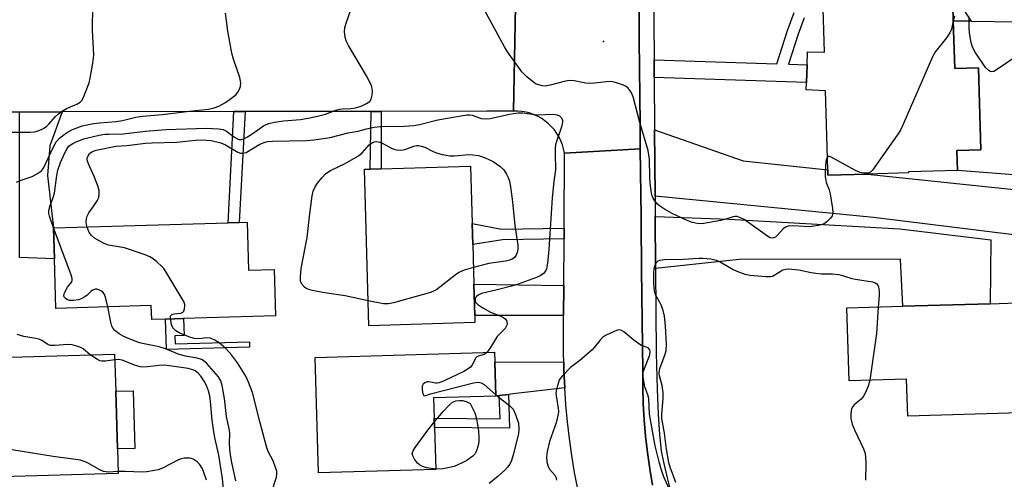
# Model space of a CAD drawing. Units: inches. Extents: x 1303758 to 1309759, y 477451 to 481451.
# Drawn here: x 1305810 to 1306097, y 477953 to 478087 of the extents above; entities that cross this region are included whole.
import ezdxf

# ---------------------------------------------------------------- set-up
doc = ezdxf.new("R2010")
doc.units = ezdxf.units.IN
doc.header["$MEASUREMENT"] = 0
for name, color, linetype in [('BLDG-Footprint', 5, 'Continuous'), ('CULTRL-Pad', 6, 'Continuous'), ('ELEV-Spot Elevation', 7, 'Continuous'), ('TRANS-Driveway', 251, 'Continuous'), ('TRANS-Non Street Sidewalk', 7, 'Continuous'), ('TRANS-Road', 130, 'Continuous'), ('TRANS-Street Sidewalk', 7, 'Continuous'), ('Undefined', 1, 'Continuous')]:
    doc.layers.add(name, color=color, linetype=linetype)

msp = doc.modelspace()

# ---------------------------------------------------------------- linework, layer by layer
at = {"layer": 'BLDG-Footprint'}
for points, elevation in [([(1306081.79, 478086.59), (1306082.2, 478072.7), (1306089.11, 478072.9), (1306089.81, 478049.12), (1306082.85, 478048.92), (1306083.01, 478043.09), (1306068.78, 478042.67), (1306068.74, 478042.38), (1306056.91, 478042.04), (1306045.38, 478041.71), (1306045.34, 478043.27), (1306044.69, 478066.2), (1306039.07, 478066.47), (1306039.14, 478068.67), (1306039.3, 478073.75), (1306039.42, 478077.58), (1306044.38, 478077.5), (1306044.02, 478090.04), (1306077.56, 478091.02), (1306081.66, 478091.14)], 322.66), ([(1305942.8, 477998.89), (1305911.99, 477997.99), (1305910.67, 478043.45), (1305912.37, 478043.5), (1305915.51, 478043.59), (1305941.46, 478044.34), (1305941.95, 478027.68), (1305942.13, 478021.62), (1305942.47, 478010.05), (1305942.74, 478000.98)], 324.31), ([(1305876.56, 478028.02), (1305876.96, 478014.09), (1305884.45, 478014.31), (1305884.84, 478000.85), (1305858.1, 478000.06), (1305852.85, 477999.91), (1305848.86, 477999.79), (1305848.74, 478003.82), (1305820.98, 478003.01), (1305820.56, 478017.42), (1305820.3, 478026.38), (1305871.05, 478027.86), (1305874.29, 478027.95)], 322.18), ([(1306100.48, 477997.89), (1306101.23, 477972.67), (1306068.54, 477971.71), (1306068.22, 477982.44), (1306051.52, 477981.95), (1306050.9, 478003.14), (1306067.15, 478003.61), (1306092.51, 478004.36), (1306100.29, 478004.58)], 321.46), ([(1305838.39, 477978.93), (1305838.87, 477962.19), (1305839.08, 477955.04), (1305805.27, 477954.05), (1305804.87, 477967.97), (1305804.79, 477970.57), (1305804.67, 477974.71), (1305786.29, 477974.17), (1305785.88, 477988.21), (1305793.52, 477988.43), (1305797.76, 477988.55), (1305838.07, 477989.73)], 316.31), ([(1305931.38, 477956.24), (1305897.29, 477955.25), (1305896.32, 477988.78), (1305948.51, 477990.31), (1305948.59, 477987.52), (1305948.88, 477977.55), (1305930.77, 477977.02), (1305930.94, 477971.1), (1305931.02, 477968.39)], 323.69)]:
    msp.add_lwpolyline(points, close=True, dxfattribs=dict(at, elevation=elevation))
at = {"layer": 'CULTRL-Pad'}
for points in [[(1306114.08, 478086.07), (1306113.17, 478040.78), (1306083.01, 478043.09), (1306082.85, 478048.92), (1306089.81, 478049.12), (1306089.11, 478072.9), (1306082.2, 478072.7), (1306081.79, 478086.59), (1306086.98, 478086.51)], [(1305843.96, 477962.34), (1305838.87, 477962.19), (1305838.38, 477978.93), (1305843.48, 477979.08)]]:
    msp.add_lwpolyline(points, close=True, dxfattribs=at)
at = {"layer": 'ELEV-Spot Elevation'}
msp.add_point((1305980.18, 478080.54, 322.01), dxfattribs=at)
at = {"layer": 'TRANS-Driveway'}
for points in [[(1305810.45, 478028.85), (1305810.45, 478032.89), (1305810.45, 478047.97), (1305810.4, 478060.07), (1305822.8, 478060.09), (1305819.25, 478050.25), (1305818.55, 478041.59), (1305820.3, 478026.38), (1305820.57, 478017.42), (1305810.44, 478017.8)], [(1305995.13, 478035.61), (1305994.98, 478054.94), (1306020.71, 478045.87), (1306045.34, 478043.26), (1306045.38, 478041.71), (1306056.91, 478042.04), (1306122.52, 478035.1), (1306122.91, 478021.45), (1306058.59, 478029.44)], [(1305995.29, 478014.61), (1305995.17, 478029.73), (1306016.56, 478028.97), (1306066.28, 478026.15), (1306092.75, 478022.91), (1306092.51, 478004.36), (1306067.15, 478003.61), (1306066.47, 478017.28), (1306019.52, 478017.21)], [(1305968.6, 478009.62), (1305968.56, 478000.95), (1305942.74, 478000.98), (1305942.47, 478010.05)], [(1305968.58, 477987.38), (1305968.63, 477984.9), (1305968.86, 477979.96), (1305953.92, 477978.18), (1305952.54, 477978), (1305949.86, 477977.67), (1305948.88, 477977.55), (1305948.59, 477987.52)]]:
    msp.add_lwpolyline(points, close=True, dxfattribs=at)
at = {"layer": 'TRANS-Non Street Sidewalk'}
for points in [[(1306083.58, 478091.57), (1306086.98, 478086.51), (1306081.79, 478086.59), (1306081.66, 478091.14)], [(1306038.47, 478087.4), (1306036.71, 478082.73), (1306033.91, 478073.93), (1306039.3, 478073.75), (1306039.14, 478068.67), (1305994.86, 478070.09), (1305994.82, 478075.25), (1306030.54, 478074.05), (1306033.65, 478083.79), (1306035.59, 478088.96)]]:
    msp.add_lwpolyline(points, dxfattribs=at)
for points in [[(1305872.72, 478060.19), (1305876.03, 478060.19), (1305874.29, 478027.95), (1305871.05, 478027.86)], [(1305912.67, 478060.26), (1305915.56, 478060.27), (1305915.51, 478043.59), (1305912.37, 478043.5)], [(1305968.69, 478026.37), (1305968.67, 478023.18), (1305950.76, 478022.98), (1305942.13, 478021.62), (1305941.95, 478027.68), (1305950.5, 478026.08)], [(1305855.56, 477995.06), (1305855.63, 477992.68), (1305877.26, 477993.32), (1305877.31, 477991.77), (1305853.11, 477991.07), (1305852.85, 477999.91), (1305858.1, 478000.07), (1305858.24, 477995.14)], [(1305949.86, 477977.67), (1305952.54, 477978), (1305952.87, 477968.25), (1305931.02, 477968.39), (1305930.95, 477971.1), (1305950.09, 477970.95)]]:
    msp.add_lwpolyline(points, close=True, dxfattribs=at)
at = {"layer": 'TRANS-Road'}
for points in [[(1305990.37, 478109.38), (1305990.5, 478081.01), (1305990.76, 478056.42), (1305990.84, 478049.34), (1305968.81, 478048.14), (1305968.56, 478049.35), (1305968.22, 478050.54), (1305967.77, 478051.69), (1305967.22, 478052.8), (1305966.58, 478053.86), (1305965.86, 478054.86), (1305965.05, 478055.79), (1305964.17, 478056.66), (1305963.22, 478057.44), (1305962.2, 478058.14), (1305961.12, 478058.75), (1305960, 478059.27), (1305958.84, 478059.69), (1305957.65, 478060.01), (1305956.43, 478060.22), (1305955.2, 478060.33), (1305953.97, 478060.34), (1305954.65, 478095.97)], [(1305972.67, 477950.5), (1305971.75, 477955.37), (1305970.94, 477960.26), (1305970.25, 477965.16), (1305969.67, 477970.08), (1305969.21, 477975.01), (1305968.86, 477979.96), (1305968.63, 477984.9), (1305968.58, 477987.38), (1305968.52, 477989.86), (1305968.53, 477994.81), (1305968.56, 478000.95), (1305968.6, 478009.62), (1305968.67, 478023.18), (1305968.69, 478026.37), (1305968.7, 478028.17), (1305968.8, 478046.89), (1305968.81, 478048.14), (1305990.84, 478049.34), (1305990.98, 478036.01), (1305991.05, 478029.88), (1305991.07, 478028.17), (1305991.22, 478014.17), (1305991.53, 477984.87), (1305991.56, 477980.1), (1305991.71, 477975.34), (1305991.98, 477970.59), (1305992.38, 477965.84), (1305992.92, 477961.11), (1305993.57, 477956.39), (1305994.36, 477951.69)]]:
    msp.add_lwpolyline(points, dxfattribs=at)
msp.add_lwpolyline([(1305953.97, 478060.34), (1305946.35, 478060.33), (1305915.56, 478060.27), (1305912.67, 478060.26), (1305876.03, 478060.19), (1305872.72, 478060.19), (1305822.8, 478060.09), (1305810.4, 478060.07), (1305775.56, 478060.01), (1305743.95, 478059.95), (1305742.11, 478059.94), (1305741.72, 478059.94), (1305687.54, 478059.83), (1305684.88, 478095.32), (1305789.38, 478095.56), (1305800.95, 478095.59), (1305803.27, 478095.6), (1305810.96, 478095.62), (1305815.77, 478095.63), (1305943.22, 478095.94), (1305954.65, 478095.97)], close=True, dxfattribs=at)
at = {"layer": 'TRANS-Street Sidewalk'}
for points in [[(1305994.36, 477951.69), (1305993.57, 477956.39), (1305992.92, 477961.11), (1305992.38, 477965.84), (1305991.98, 477970.59), (1305991.71, 477975.34), (1305991.56, 477980.1), (1305991.53, 477984.87), (1305991.22, 478014.17), (1305991.07, 478028.17), (1305991.05, 478029.88), (1305990.98, 478036.01), (1305990.84, 478049.34), (1305990.76, 478056.42), (1305990.5, 478081.01), (1305990.37, 478109.38)], [(1305994.55, 478109.22), (1305994.82, 478075.25), (1305994.86, 478070.09), (1305994.98, 478054.94), (1305995.13, 478035.61), (1305995.17, 478029.73), (1305995.29, 478014.61), (1305995.49, 477989.99), (1305995.71, 477979.54), (1305995.99, 477972.32), (1305996.4, 477966.35), (1305996.95, 477961.67), (1305997.58, 477958.32), (1305998.61, 477953.82), (1306000.02, 477948.34)]]:
    msp.add_lwpolyline(points, dxfattribs=at)
at = {"layer": 'Undefined'}
for points, elevation in [([(1305807.97, 478054.19), (1305813.39, 478054.23), (1305814.81, 478054.36), (1305815.9, 478054.63), (1305817.43, 478055.32), (1305818.37, 478055.92), (1305818.95, 478056.5), (1305820.76, 478058.64), (1305821.72, 478059.53), (1305822.63, 478060.22), (1305824.14, 478061.12), (1305827.07, 478062.36), (1305828.04, 478062.91), (1305828.58, 478063.45), (1305828.96, 478064.1), (1305830.65, 478068.52), (1305830.97, 478069.94), (1305831.75, 478074.26), (1305832.03, 478076.57), (1305831.64, 478083.84), (1305831.73, 478091.25)], 316), ([(1305820.35, 478026.38), (1305819.13, 478029.82), (1305818.99, 478030.61), (1305818.98, 478031.36), (1305819.25, 478032.66), (1305820.23, 478035.21), (1305820.61, 478036.53), (1305821.31, 478041.63), (1305821.59, 478043.18), (1305822.35, 478045.43), (1305823.63, 478048.22), (1305824.28, 478049.47), (1305824.78, 478050.12), (1305825.19, 478050.47), (1305825.89, 478050.9), (1305826.93, 478051.39), (1305829.14, 478052.25), (1305830.25, 478052.58), (1305833.59, 478053.33), (1305835.25, 478053.6), (1305836.36, 478053.67), (1305840.56, 478053.71), (1305847.07, 478054.51), (1305853.01, 478054.96), (1305864.81, 478055.38), (1305868.22, 478055.18), (1305869.6, 478054.95), (1305870.6, 478054.47), (1305872.91, 478052.75), (1305873.57, 478052.34), (1305874.21, 478052.1), (1305874.94, 478052.08), (1305875.66, 478052.3), (1305876.71, 478052.87), (1305878.05, 478053.7), (1305881.37, 478056.04), (1305882.11, 478056.46), (1305882.89, 478056.77), (1305884.52, 478057.12), (1305887.16, 478057.5), (1305892.11, 478057.93), (1305894.84, 478058.36), (1305897.07, 478058.82), (1305899.32, 478059.4), (1305902.65, 478060.7), (1305903.5, 478060.94), (1305904.31, 478061.02), (1305906.77, 478061.05), (1305908.05, 478061.24), (1305909.74, 478061.78), (1305911.31, 478062.52), (1305912.21, 478063.15), (1305912.63, 478063.82), (1305912.88, 478064.92), (1305913, 478066.09), (1305912.95, 478066.95), (1305912.7, 478067.75), (1305911.23, 478070.59), (1305906.02, 478079.42), (1305905.38, 478080.74), (1305905.1, 478081.83), (1305904.9, 478083.5), (1305905, 478084.6), (1305905.48, 478086.22), (1305906.74, 478089.72)], 320), ([(1306045.23, 478046.99), (1306044.97, 478046.58), (1306044.8, 478045.82), (1306044.57, 478042.45), (1306044.59, 478041.32), (1306044.89, 478039.59), (1306045.71, 478037.44), (1306046, 478036.33), (1306046.68, 478032.05), (1306046.77, 478030.65), (1306046.58, 478029.89), (1306046.13, 478029.23), (1306045.15, 478028.23), (1306044.25, 478027.58), (1306043.44, 478027.29), (1306042.58, 478027.1), (1306039.94, 478026.74), (1306038.56, 478026.76), (1306035.15, 478027), (1306033.77, 478026.91), (1306033.04, 478026.64), (1306032.39, 478026.17), (1306030.68, 478024.27), (1306030.09, 478023.72), (1306029.66, 478023.48), (1306029.23, 478023.41), (1306028.53, 478023.56), (1306027.78, 478023.96), (1306021, 478028.82), (1306019.99, 478029.37), (1306018.95, 478029.72), (1306018.41, 478029.74), (1306017.85, 478029.65), (1306015.43, 478028.81), (1306014.28, 478028.54), (1306009.32, 478027.68), (1306007.89, 478027.63), (1306005.97, 478027.95), (1306004.61, 478028.48), (1306000.07, 478030.56), (1305997.84, 478031.84), (1305996.44, 478032.79), (1305995.81, 478033.33), (1305995.09, 478034.22), (1305994.51, 478035.21), (1305994.28, 478035.73), (1305994.06, 478036.54), (1305993.68, 478039.36), (1305993.57, 478041.09), (1305993.52, 478046.35), (1305993.13, 478048.91), (1305990.74, 478056.98), (1305988.76, 478064.51), (1305988.19, 478065.86), (1305987.36, 478067), (1305986.72, 478067.52), (1305985.93, 478067.89), (1305983.67, 478068.62), (1305982.23, 478068.92), (1305981.05, 478068.89), (1305977.49, 478068.42), (1305976.02, 478068.34), (1305974.99, 478068.47), (1305971.58, 478069.17), (1305970.12, 478069.25), (1305968.68, 478068.96), (1305964.65, 478067.86), (1305963.21, 478067.63), (1305962.41, 478067.69), (1305961.36, 478067.93), (1305960.6, 478068.19), (1305959.87, 478068.61), (1305957.87, 478070.3), (1305956.43, 478071.74), (1305952.24, 478077.53), (1305951.37, 478079.03), (1305944.82, 478091.11)], 322), ([(1305809.56, 478039.68), (1305810.58, 478040.17), (1305814.13, 478041.37), (1305815.64, 478042.2), (1305816.78, 478043.02), (1305817.12, 478043.39), (1305817.5, 478043.99), (1305820.18, 478049.77), (1305821.13, 478051.36), (1305822.07, 478052.43), (1305823.42, 478053.58), (1305824.6, 478054.35), (1305825.84, 478055.01), (1305828.63, 478056.06), (1305831.97, 478056.76), (1305833.67, 478056.94), (1305838.55, 478057.27), (1305840.35, 478057.59), (1305844.25, 478058.53), (1305846.13, 478058.87), (1305851.95, 478059.31), (1305859.86, 478060.33), (1305865.38, 478060.91), (1305867.04, 478061.25), (1305868.37, 478061.73), (1305870.06, 478062.72), (1305871.7, 478063.81), (1305873.4, 478065.2), (1305873.92, 478065.81), (1305874.3, 478066.5), (1305874.64, 478067.51), (1305874.75, 478068.55), (1305874.46, 478070.07), (1305872.65, 478075.43), (1305872.17, 478077.15), (1305870.94, 478083.57), (1305870.28, 478088.8)], 318), ([(1306081.79, 478086.58), (1306081.23, 478084.19), (1306080.78, 478083.12), (1306079.78, 478081.65), (1306076.65, 478077.66), (1306075.74, 478076.14), (1306067.3, 478056.69), (1306066.41, 478054.81), (1306065.45, 478053.32), (1306058.3, 478043.15), (1306057.69, 478042.6), (1306057.05, 478042.35), (1306055.92, 478042.31), (1306054.77, 478042.51), (1306053.41, 478043.11), (1306046.54, 478046.84), (1306045.81, 478047.11), (1306045.4, 478047.1), (1306045.23, 478046.99)], 322), ([(1306082.1, 478087.92), (1306081.79, 478086.58)], 322), ([(1306101.2, 478076.95), (1306094.32, 478072.29), (1306093.59, 478071.88), (1306092.88, 478071.72), (1306092.48, 478071.84), (1306092.09, 478072.09), (1306091.17, 478073.01), (1306088.19, 478077.42), (1306087.34, 478078.94), (1306086.98, 478080.3), (1306086.54, 478083.11), (1306086.43, 478084.54), (1306086.41, 478087.73)], 322), ([(1305830.09, 478026.66), (1305829.92, 478027.36), (1305829.84, 478028.21), (1305829.9, 478029.04), (1305830.09, 478029.84), (1305830.61, 478030.8), (1305832.07, 478032.84), (1305832.96, 478034.28), (1305833.44, 478035.27), (1305833.62, 478036.07), (1305833.54, 478037.22), (1305833.21, 478038.64), (1305832.12, 478041.33), (1305830.48, 478044.98), (1305830.2, 478045.75), (1305830.1, 478046.27), (1305830.12, 478046.73), (1305830.25, 478047.19), (1305830.76, 478048), (1305831.14, 478048.32), (1305831.61, 478048.58), (1305832.72, 478048.94), (1305838.45, 478050.11), (1305841.67, 478050.39), (1305847.01, 478051.04), (1305848.99, 478051.16), (1305856.01, 478051.34), (1305861.56, 478051.91), (1305863.37, 478051.99), (1305866.14, 478051.76), (1305868.94, 478051.13), (1305870.28, 478050.52), (1305873.9, 478048.37), (1305874.69, 478048.1), (1305875.23, 478048.07), (1305876.31, 478048.32), (1305880.23, 478050.69), (1305881.53, 478051.26), (1305882.54, 478051.53), (1305883.92, 478051.64), (1305893.88, 478051.8), (1305895.95, 478051.98), (1305900.67, 478052.69), (1305905.92, 478054), (1305908.81, 478054.54), (1305911.23, 478055.18), (1305913.54, 478055.65), (1305915.35, 478055.83), (1305922.31, 478055.96), (1305925.03, 478056.16), (1305926.65, 478056.45), (1305931.99, 478057.84), (1305940.42, 478059.23), (1305941.24, 478059.26), (1305941.97, 478059.16), (1305944.64, 478058.23), (1305945.73, 478058.05), (1305947.17, 478058.23), (1305952.8, 478059.45), (1305955.39, 478059.83), (1305956.58, 478059.8), (1305960.92, 478059.28), (1305965.54, 478059.41), (1305966.66, 478059.3), (1305967.36, 478058.94), (1305967.91, 478058.38), (1305968.24, 478057.71), (1305968.26, 478057.18), (1305968.01, 478056.07), (1305966.32, 478050.96), (1305966.1, 478049.81), (1305966.05, 478048.08), (1305966.18, 478043.25), (1305965.7, 478039.89), (1305965.2, 478035.15), (1305964.23, 478020.16), (1305963.87, 478016.12), (1305963.55, 478014.5), (1305963.25, 478013.81), (1305962.67, 478013.11), (1305961.75, 478012.48), (1305960.69, 478011.98), (1305955.32, 478010.07), (1305953.41, 478009.46), (1305948.89, 478008.28), (1305944.71, 478007.33), (1305943.68, 478006.87), (1305943.13, 478006.37), (1305942.85, 478005.75), (1305942.83, 478005.1), (1305943.03, 478004.68), (1305943.58, 478004.11), (1305945.03, 478003.17), (1305947.35, 478001.92), (1305950.31, 478000.74), (1305951.04, 478000.38), (1305951.62, 477999.87), (1305951.91, 477999.46), (1305952.1, 477999.02), (1305952.14, 477998.56), (1305952.03, 477998.1), (1305951.57, 477997.21), (1305949.29, 477994.87), (1305947.08, 477991.31), (1305946.26, 477990.24)], 322), ([(1305911.78, 478005.18), (1305905.07, 478006.64), (1305898.49, 478007.6), (1305895.6, 478008.23), (1305894.19, 478008.63), (1305893.67, 478008.87), (1305893.22, 478009.19), (1305892.49, 478010.02), (1305892.13, 478010.93), (1305892.06, 478012.14), (1305892.31, 478014.56), (1305893.99, 478023.57), (1305894.67, 478029.71), (1305895.48, 478035.74), (1305895.82, 478037.12), (1305896.38, 478038.38), (1305897.03, 478039.36), (1305898.3, 478040.99), (1305899.5, 478042.23), (1305900.82, 478043.06), (1305905.06, 478045.13), (1305908.9, 478047.32), (1305909.98, 478048.22), (1305912.07, 478050.51), (1305912.88, 478051.13), (1305913.54, 478051.44), (1305914.21, 478051.52), (1305915.19, 478051.31), (1305915.99, 478050.96), (1305918.58, 478049.54), (1305919.26, 478049.27), (1305920.02, 478049.1), (1305921.13, 478049.01), (1305921.96, 478049.07), (1305922.74, 478049.28), (1305925.07, 478050.13), (1305925.88, 478050.31), (1305926.41, 478050.32), (1305927.2, 478050.19), (1305928.23, 478049.85), (1305930.46, 478048.67), (1305931.28, 478048.34), (1305933.28, 478047.75), (1305934.41, 478047.5), (1305935.46, 478047.37), (1305936.84, 478047.34), (1305941.04, 478047.75), (1305942.14, 478047.67), (1305943.78, 478047.41), (1305945.52, 478046.86), (1305948.1, 478045.72), (1305950.04, 478044.38), (1305951.2, 478043.23), (1305951.96, 478042.05), (1305952.46, 478041.05), (1305952.81, 478039.98), (1305953.16, 478038.33), (1305953.68, 478034.02), (1305954.38, 478027.07), (1305955.26, 478021.39), (1305955.29, 478020.35), (1305955.15, 478019.55), (1305954.73, 478018.51), (1305954.27, 478017.84), (1305953.6, 478017.34), (1305952.82, 478016.99), (1305951.7, 478016.71), (1305946.85, 478016.02), (1305942.33, 478014.9)], 324), ([(1305836.13, 478003.45), (1305835.46, 478006.23), (1305835.02, 478007.24), (1305834.67, 478007.68), (1305834.25, 478008.05), (1305833.5, 478008.42), (1305832.98, 478008.56), (1305832.45, 478008.57), (1305831.7, 478008.33), (1305831.27, 478008.03), (1305830.06, 478006.87), (1305829.39, 478006.34), (1305828.39, 478005.77), (1305827.57, 478005.5), (1305826.13, 478005.28), (1305824.98, 478005.32), (1305824.23, 478005.58), (1305823.53, 478006.18), (1305823.35, 478006.56), (1305823.33, 478006.78), (1305823.51, 478007.5), (1305824.43, 478009.22), (1305825.62, 478010.76), (1305825.77, 478011.18), (1305825.77, 478011.69), (1305825.47, 478012.75), (1305820.35, 478026.38)], 320), ([(1305854.28, 477999.95), (1305854.32, 478000.74), (1305854.39, 478000.95), (1305854.66, 478001.25), (1305855.34, 478001.47), (1305857.27, 478001.65), (1305857.93, 478001.91), (1305858.19, 478002.25), (1305858.42, 478002.92), (1305858.5, 478003.68), (1305858.45, 478004.19), (1305858.17, 478004.98), (1305857.75, 478005.76), (1305853.01, 478013.58), (1305852.38, 478014.56), (1305851.83, 478015.22), (1305850.37, 478016.53), (1305849.26, 478017.38), (1305848.27, 478017.96), (1305846.97, 478018.56), (1305840.9, 478020.56), (1305836.33, 478021.42), (1305835.06, 478021.88), (1305833.75, 478022.54), (1305832.23, 478023.42), (1305831.35, 478024.16), (1305830.68, 478025.11), (1305830.09, 478026.66)], 322), ([(1306001.15, 477952.43), (1305999.51, 477956.89), (1305999.1, 477958.27), (1305998.48, 477962.14), (1305997.91, 477966.8), (1305997.07, 477971.01), (1305997.05, 477972.17), (1305997.46, 477976.88), (1305997.47, 477978.54), (1305997.17, 477980.58), (1305996.46, 477983.38), (1305996.35, 477984.2), (1305996.4, 477984.94), (1305996.53, 477985.51), (1305998.11, 477989.67), (1305998.38, 477990.8), (1305998.44, 477992.56), (1305998.18, 477997.91), (1305997.88, 478000.8), (1305997.47, 478002.44), (1305996.87, 478004.01), (1305995.27, 478006.97), (1305994.96, 478008.07), (1305994.82, 478009.22), (1305994.78, 478010.36), (1305994.79, 478013.19), (1305994.9, 478014.48), (1305995.2, 478015.59), (1305995.53, 478016.34), (1305996, 478016.86), (1305996.47, 478017.04), (1305997.89, 478017.18), (1306003.25, 478017.27), (1306007.86, 478017.61), (1306009.04, 478017.63), (1306011.35, 478017.45), (1306012.86, 478017.04), (1306014.09, 478016.5), (1306017.84, 478014.34), (1306019.39, 478013.59), (1306021.21, 478012.93), (1306022.64, 478012.7), (1306027.29, 478012.27), (1306028.71, 478012.28), (1306029.24, 478012.42), (1306029.75, 478012.66), (1306032.23, 478014.17), (1306033.09, 478014.45), (1306033.95, 478014.52), (1306036.86, 478014.26), (1306040.46, 478013.45), (1306041.81, 478013.23), (1306043.45, 478013.07), (1306046.65, 478013.03), (1306048.49, 478012.82), (1306049.92, 478012.51), (1306052.3, 478011.74), (1306053.37, 478011.48), (1306058.34, 478010.7), (1306059.12, 478010.41), (1306059.56, 478010.12), (1306059.86, 478009.73), (1306060.04, 478009.27), (1306060.23, 478007.96), (1306060.21, 478006.8), (1306059.95, 478003.4)], 322), ([(1305942.33, 478014.9), (1305939.68, 478014.15), (1305938.13, 478013.42), (1305937.01, 478012.66), (1305931.69, 478008.53), (1305930.96, 478008.09), (1305929.87, 478007.67), (1305919.11, 478004.64), (1305917.69, 478004.34), (1305916.25, 478004.38), (1305911.78, 478005.18)], 324), ([(1305873.34, 477952.86), (1305872.13, 477958.23), (1305871.72, 477960.45), (1305871.53, 477962.08), (1305871.47, 477963.97), (1305871.56, 477966.62), (1305871.5, 477967.66), (1305870.59, 477971.59), (1305870.01, 477976.79), (1305869.32, 477980.58), (1305868.91, 477981.96), (1305868.25, 477983.13), (1305864.91, 477986.98), (1305864.11, 477987.69), (1305863.3, 477988.16), (1305862.07, 477988.55), (1305858.7, 477989.17), (1305856.84, 477989.62), (1305852.87, 477991.23), (1305851.06, 477991.85), (1305846.69, 477992.68), (1305845.32, 477993.05), (1305842.26, 477994.15), (1305840.77, 477994.82), (1305839.35, 477995.6), (1305838.09, 477996.57), (1305837.63, 477997.19), (1305837.28, 477997.88), (1305836.98, 477999.01), (1305836.13, 478003.45)], 320), ([(1306059.95, 478003.4), (1306059.43, 477995.68), (1306057.51, 477982.13)], 322), ([(1305883.72, 477949.84), (1305885.07, 477954), (1305885.22, 477954.83), (1305885.17, 477955.67), (1305884.86, 477956.78), (1305884.12, 477958.72), (1305882.84, 477961.2), (1305882.34, 477962.47), (1305880.36, 477969.75), (1305878.13, 477978.59), (1305877, 477981.55), (1305876.16, 477983.3), (1305873.81, 477987.19), (1305872, 477989.56), (1305870.44, 477991.35), (1305868.41, 477993.01), (1305867.21, 477993.82), (1305865.9, 477994.32), (1305864.8, 477994.46), (1305862.52, 477994.2), (1305861.18, 477994.24), (1305859.63, 477994.7), (1305856.98, 477995.84), (1305855.88, 477996.47), (1305855, 477997.37), (1305854.57, 477998.36), (1305854.28, 477999.95)], 322), ([(1305831.01, 477989.52), (1305828.93, 477991.29), (1305828.22, 477991.68), (1305827.14, 477992.06), (1305825.75, 477992.39), (1305824.5, 477992.54), (1305820.73, 477992.19), (1305819.38, 477992.23), (1305818.66, 477992.51), (1305817.09, 477993.61), (1305816.35, 477993.97), (1305815.21, 477994.26), (1305811.67, 477994.87), (1305809.75, 477995.4)], 318), ([(1306000.66, 477947.27), (1305997.63, 477954.06), (1305996.99, 477955.97), (1305996.3, 477958.43), (1305995.16, 477963.1), (1305993.53, 477972.25), (1305993.27, 477976.79), (1305992.98, 477977.92), (1305992.2, 477980.2), (1305991.65, 477983.1), (1305991.59, 477983.97), (1305991.73, 477984.82), (1305993.6, 477989.56), (1305993.73, 477990.37), (1305993.61, 477991.01), (1305993.14, 477991.52), (1305991.17, 477992.24), (1305990.41, 477992.67), (1305989, 477993.75), (1305986.08, 477996.17), (1305985.39, 477996.61), (1305984.92, 477996.76), (1305984.17, 477996.68), (1305983.39, 477996.4), (1305980.77, 477995.18), (1305979.81, 477994.57), (1305979.03, 477993.73), (1305977.47, 477991.63), (1305976.89, 477990.97), (1305973.3, 477987.86), (1305970.51, 477985.79), (1305968.09, 477983.31), (1305967.57, 477982.64), (1305967.29, 477982.15), (1305966.67, 477980.19), (1305966.42, 477979.05), (1305966.33, 477978.18), (1305966.44, 477977.06), (1305967.01, 477973.96), (1305967.03, 477973.14), (1305966.95, 477972.29), (1305966.37, 477969.79), (1305964.46, 477964.36), (1305963.77, 477961.44), (1305963.54, 477959.84), (1305963.66, 477958.46), (1305964.05, 477957.07), (1305964.48, 477956.34), (1305965.97, 477954.57), (1305966.32, 477953.94), (1305966.5, 477953.11)], 320), ([(1305838.12, 477988.07), (1305835.41, 477987.65), (1305834.32, 477987.65), (1305833.81, 477987.8), (1305833.08, 477988.16), (1305831.01, 477989.52)], 318), ([(1305946.26, 477990.24), (1305945.86, 477989.87), (1305945.44, 477989.6), (1305943.73, 477989.17), (1305943.33, 477988.98), (1305943.01, 477988.62), (1305942.02, 477986.61), (1305941.53, 477985.92), (1305940.86, 477985.41), (1305939.58, 477984.72), (1305933.99, 477982.02), (1305932.38, 477981.37), (1305931.84, 477981.28), (1305931.31, 477981.3), (1305929.35, 477981.7), (1305928.89, 477981.63), (1305928.26, 477981.35), (1305927.77, 477980.97), (1305927.48, 477980.42), (1305927.4, 477979.65), (1305927.51, 477978.59), (1305927.8, 477977.77), (1305927.93, 477977.66), (1305928.25, 477977.62), (1305929.9, 477978.16), (1305933.64, 477979.16), (1305942.38, 477981.35), (1305943.82, 477981.54), (1305944.62, 477981.37), (1305945.5, 477980.87), (1305948.87, 477977.85)], 322), ([(1305869.76, 477950.42), (1305869.41, 477953.61), (1305868.34, 477960.41), (1305867.15, 477965.5), (1305866.86, 477967.18), (1305866.42, 477970.52), (1305865.98, 477976), (1305865.78, 477977.61), (1305865.39, 477979.09), (1305864.78, 477980.63), (1305864.1, 477981.88), (1305863.11, 477983.29), (1305862.36, 477984.15), (1305861.5, 477984.85), (1305860.81, 477985.18), (1305859.47, 477985.5), (1305854.01, 477986.34), (1305852.31, 477986.5), (1305850.95, 477986.42), (1305847.66, 477985.99), (1305846.03, 477985.94), (1305845.22, 477986.08), (1305843.88, 477986.47), (1305841.08, 477987.68), (1305840.29, 477987.95), (1305839.22, 477988.13), (1305838.12, 477988.07)], 318), ([(1306057.51, 477982.13), (1306057.01, 477980.44), (1306056.25, 477978.55), (1306055.74, 477977.51), (1306055.05, 477976.65), (1306053.11, 477975.09), (1306052.58, 477974.51), (1306052.24, 477973.81), (1306052, 477972.44), (1306052.01, 477971.04), (1306052.43, 477969.38), (1306053.09, 477967.77), (1306055.67, 477962.24), (1306056.05, 477961.16), (1306056.27, 477960.06), (1306056.41, 477957.8), (1306056.31, 477953.08)], 322), ([(1305948.87, 477977.85), (1305952.93, 477974.74), (1305953.53, 477974.16), (1305953.86, 477973.72), (1305954.58, 477972.15), (1305955.4, 477969.66), (1305955.56, 477968.02), (1305955.43, 477966.59), (1305953.9, 477960.48), (1305953.37, 477958.79), (1305952.91, 477957.73), (1305952.27, 477956.83), (1305951.47, 477956), (1305949.52, 477954.26), (1305946.91, 477952.17)], 322), ([(1305930.98, 477969.94), (1305933.59, 477973.1), (1305935.4, 477975), (1305936.28, 477975.72), (1305937.22, 477976.12), (1305938.3, 477976.28), (1305939.19, 477976.23), (1305940.21, 477975.97), (1305941.38, 477975.39), (1305942.73, 477972.64), (1305943.11, 477971.27), (1305943.64, 477968.76), (1305943.81, 477967.32), (1305943.91, 477965.57), (1305943.93, 477964.41), (1305943.83, 477963.55), (1305943.24, 477961.61), (1305942.71, 477960.61), (1305942.17, 477960.04), (1305941.54, 477959.55), (1305940.39, 477958.79), (1305939.07, 477958.1), (1305936.76, 477957.1), (1305935.4, 477956.75), (1305933.46, 477956.39), (1305931.38, 477956.33)], 324), ([(1305931.38, 477956.33), (1305930.05, 477956.46), (1305928.7, 477956.73), (1305927.39, 477957.16), (1305926.67, 477957.51), (1305926.06, 477958.03), (1305925.25, 477959.17), (1305924.74, 477960.13), (1305924.59, 477960.85), (1305924.82, 477961.59), (1305925.43, 477962.56), (1305929.12, 477967.59), (1305930.98, 477969.94)], 324), ([(1305839.06, 477955.62), (1305836.27, 477955.44), (1305834.88, 477955.64), (1305833.81, 477956.11), (1305829.97, 477958.22), (1305828.95, 477958.65), (1305828.12, 477958.87), (1305820.2, 477959.94), (1305808.16, 477961.94), (1305806.99, 477962.16), (1305805.02, 477962.69)], 316), ([(1305864.73, 477953.06), (1305864.03, 477955.29), (1305863.59, 477956.35), (1305863.06, 477957.33), (1305862.72, 477957.78), (1305862.09, 477958.38), (1305860.92, 477959.19), (1305860.38, 477959.38), (1305859.81, 477959.47), (1305858.33, 477959.48), (1305857.46, 477959.34), (1305856.66, 477959.04), (1305852, 477956.57), (1305850.75, 477956.14), (1305849.71, 477955.89), (1305847.43, 477955.56), (1305846.04, 477955.45), (1305841.2, 477955.66), (1305839.06, 477955.62)], 316)]:
    msp.add_lwpolyline(points, dxfattribs=dict(at, elevation=elevation))

doc.saveas('drawing.dxf')
